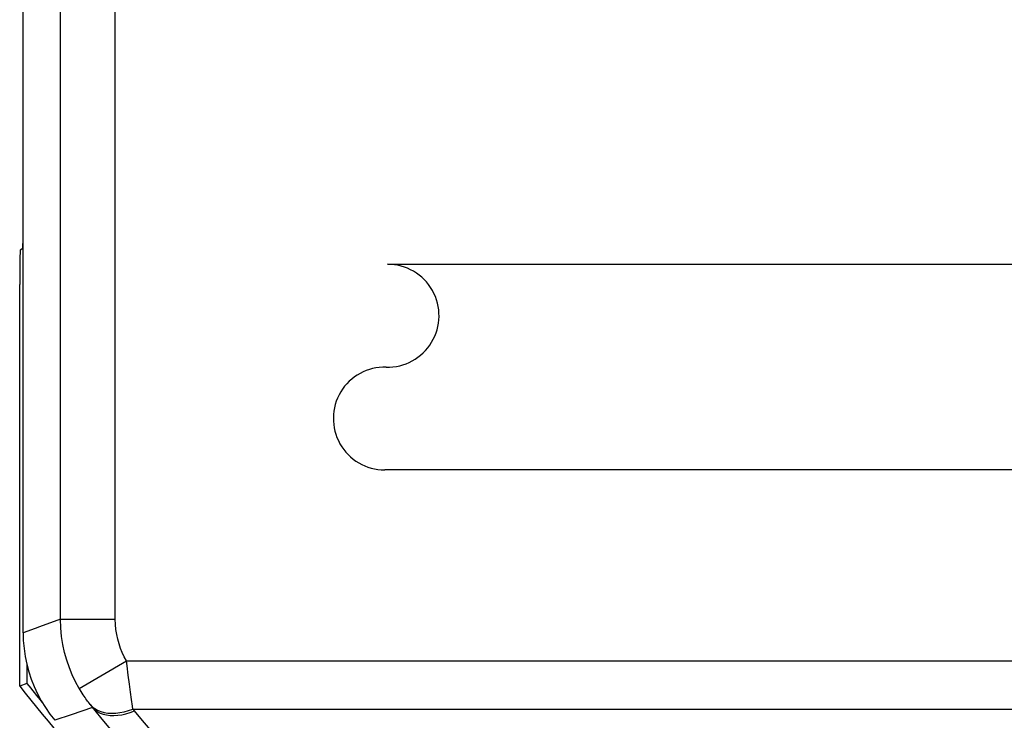
# Model space of a CAD drawing. Units: millimetres. Extents: x -36.7 to 30.5, y -24.8 to 24.8.
# Drawn here: x -36.7 to -22.4, y -18.2 to -7.9 of the extents above; entities that cross this region are included whole.
import ezdxf

# ---------------------------------------------------------------- set-up
doc = ezdxf.new("R2010")
doc.units = ezdxf.units.MM
doc.header["$LTSCALE"] = 19.36
doc.layers.get('0').update_dxf_attribs({"linetype": 'CONTINUOUS'})
doc.layers.add('DRAFT', color=7, linetype='CONTINUOUS')
doc.layers.add('RACCORDO', color=7, linetype='CONTINUOUS')

msp = doc.modelspace()

# ---------------------------------------------------------------- linework, layer by layer
at = {"color": 7, "linetype": 'CONTINUOUS'}
msp.add_line((-36.675, -16.878), (-36.675, 16.878), dxfattribs=at)
at = {"color": 250, "linetype": 'CONTINUOUS'}
for p, q in [((-36.13, -16.68), (-36.13, 16.68)), ((-35.33, -16.68), (-35.33, 16.68)), ((-31.354, -11.5), (-22.104, -11.5)), ((-22.104, -14.5), (-31.396, -14.5)), ((-36.498, -16.814), (-36.675, -16.878)), ((-36.13, -16.68), (-35.33, -16.68)), ((-35.857, -17.69), (-35.166, -17.286)), ((-35.166, -17.286), (-8.745, -17.286)), ((-35.123, -17.629), (-35.14, -17.5)), ((-35.107, -17.746), (-35.123, -17.629)), ((-35.092, -17.851), (-35.107, -17.746)), ((-35.676, -17.951), (-35.685, -17.94)), ((-35.668, -17.961), (-35.676, -17.951)), ((-35.54, -18.115), (-35.668, -17.961)), ((-35.078, -17.948), (-35.092, -17.851)), ((-35.071, -17.993), (-35.078, -17.948)), ((-35.972, -18.076), (-36.213, -18.157)), ((-35.66, -17.971), (-35.972, -18.076)), ((-35.071, -17.993), (-9.544, -17.993)), ((-35.059, -18.008), (-35.063, -18.002)), ((-35.054, -18.014), (-35.059, -18.008)), ((-35.049, -18.02), (-35.054, -18.014))]:
    msp.add_line(p, q, dxfattribs=at)
for points in [[(-36.13, -16.68), (-36.438, -16.792), (-36.498, -16.814)], [(-35.857, -17.69), (-35.909, -17.595), (-35.957, -17.495), (-36, -17.39), (-36.038, -17.281), (-36.07, -17.168), (-36.095, -17.051), (-36.114, -16.931), (-36.126, -16.807), (-36.13, -16.68)], [(-35.166, -17.286), (-35.198, -17.229), (-35.227, -17.169), (-35.252, -17.106), (-35.275, -17.041), (-35.294, -16.973), (-35.309, -16.903), (-35.32, -16.831), (-35.327, -16.757), (-35.33, -16.68)], [(-35.14, -17.5), (-35.157, -17.359), (-35.166, -17.286)], [(-35.697, -17.925), (-35.708, -17.91), (-35.72, -17.894), (-35.733, -17.878), (-35.745, -17.861), (-35.758, -17.843), (-35.771, -17.824), (-35.785, -17.804), (-35.799, -17.783), (-35.813, -17.761), (-35.827, -17.738), (-35.842, -17.714), (-35.857, -17.69)], [(-35.697, -17.925), (-35.665, -17.958), (-35.628, -17.986), (-35.587, -18.01), (-35.541, -18.029), (-35.491, -18.043), (-35.438, -18.051), (-35.382, -18.054), (-35.323, -18.053), (-35.261, -18.045), (-35.199, -18.033), (-35.135, -18.015), (-35.071, -17.993)], [(-35.685, -17.94), (-35.693, -17.93), (-35.697, -17.925)], [(-35.66, -17.971), (-35.628, -18.002), (-35.592, -18.028), (-35.551, -18.05), (-35.506, -18.067), (-35.457, -18.079), (-35.405, -18.086), (-35.35, -18.088), (-35.293, -18.084), (-35.234, -18.076), (-35.173, -18.062), (-35.111, -18.044), (-35.049, -18.02)], [(-35.063, -18.002), (-35.068, -17.996), (-35.071, -17.993)], [(-34.373, -18.811), (-34.482, -18.688), (-34.592, -18.561), (-34.704, -18.431), (-34.817, -18.298), (-34.932, -18.161), (-35.049, -18.02)], [(-34.964, -18.784), (-35.076, -18.658), (-35.19, -18.527), (-35.305, -18.394), (-35.422, -18.256), (-35.54, -18.115)]]:
    msp.add_lwpolyline(points, dxfattribs=at)
at = {"color": 7, "linetype": 'CONTINUOUS'}
msp.add_lwpolyline([(-36.675, -16.878), (-36.672, -16.994), (-36.662, -17.109), (-36.645, -17.223), (-36.622, -17.336), (-36.592, -17.448), (-36.556, -17.558), (-36.514, -17.665), (-36.465, -17.77), (-36.41, -17.872), (-36.35, -17.97), (-36.285, -18.065), (-36.213, -18.157)], dxfattribs=at)
at = {"color": 250, "linetype": 'CONTINUOUS'}
for centre, radius, start, end in [((-31.354, -12.25), 0.751, 268.3621, 89.9994), ((-31.396, -13.75), 0.75, 88.3623, 269.9992)]:
    msp.add_arc(centre, radius, start, end, dxfattribs=at)
at = {"layer": 'DRAFT', "color": 7, "linetype": 'CONTINUOUS'}
for p, q in [((-36.619, -17.349), (-36.619, -17.619)), ((-36.619, -17.619), (-36.725, -17.656))]:
    msp.add_line(p, q, dxfattribs=at)
for radius, start, end in [(28.483, 218.3079, 226.7935), (28.376, 218.3825, 219.0885)]:
    msp.add_arc((-14.375, 0), radius, start, end, dxfattribs=at)
at = {"layer": 'RACCORDO', "color": 250, "linetype": 'CONTINUOUS'}
for p, q in [((-36.13, -16.68), (-36.13, 16.68)), ((-35.33, -16.68), (-35.33, 16.68)), ((-36.498, -16.814), (-36.675, -16.878)), ((-36.13, -16.68), (-35.33, -16.68)), ((-35.857, -17.69), (-35.166, -17.286)), ((-35.166, -17.286), (-8.745, -17.286)), ((-35.123, -17.629), (-35.14, -17.5)), ((-35.107, -17.746), (-35.123, -17.629)), ((-35.092, -17.851), (-35.107, -17.746)), ((-35.676, -17.951), (-35.685, -17.94)), ((-35.668, -17.961), (-35.676, -17.951)), ((-35.54, -18.115), (-35.668, -17.961)), ((-35.078, -17.948), (-35.092, -17.851)), ((-35.071, -17.993), (-35.078, -17.948)), ((-35.972, -18.076), (-36.213, -18.157)), ((-35.66, -17.971), (-35.972, -18.076)), ((-35.071, -17.993), (-9.544, -17.993)), ((-35.059, -18.008), (-35.063, -18.002)), ((-35.054, -18.014), (-35.059, -18.008)), ((-35.049, -18.02), (-35.054, -18.014))]:
    msp.add_line(p, q, dxfattribs=at)
at = {"layer": 'RACCORDO', "color": 7, "linetype": 'CONTINUOUS'}
for p, q in [((-36.716, -11.294), (-36.681, -11.259)), ((-36.725, -17.656), (-36.725, -11.794))]:
    msp.add_line(p, q, dxfattribs=at)
at = {"layer": 'RACCORDO', "color": 250, "linetype": 'CONTINUOUS'}
for points in [[(-36.13, -16.68), (-36.438, -16.792), (-36.498, -16.814)], [(-35.857, -17.69), (-35.909, -17.595), (-35.957, -17.495), (-36, -17.39), (-36.038, -17.281), (-36.07, -17.168), (-36.095, -17.051), (-36.114, -16.931), (-36.126, -16.807), (-36.13, -16.68)], [(-35.166, -17.286), (-35.198, -17.229), (-35.227, -17.169), (-35.252, -17.106), (-35.275, -17.041), (-35.294, -16.973), (-35.309, -16.903), (-35.32, -16.831), (-35.327, -16.757), (-35.33, -16.68)], [(-35.14, -17.5), (-35.157, -17.359), (-35.166, -17.286)], [(-35.697, -17.925), (-35.708, -17.91), (-35.72, -17.894), (-35.733, -17.878), (-35.745, -17.861), (-35.758, -17.843), (-35.771, -17.824), (-35.785, -17.804), (-35.799, -17.783), (-35.813, -17.761), (-35.827, -17.738), (-35.842, -17.714), (-35.857, -17.69)], [(-35.697, -17.925), (-35.665, -17.958), (-35.628, -17.986), (-35.587, -18.01), (-35.541, -18.029), (-35.491, -18.043), (-35.438, -18.051), (-35.382, -18.054), (-35.323, -18.053), (-35.261, -18.045), (-35.199, -18.033), (-35.135, -18.015), (-35.071, -17.993)], [(-35.685, -17.94), (-35.693, -17.93), (-35.697, -17.925)], [(-35.66, -17.971), (-35.628, -18.002), (-35.592, -18.028), (-35.551, -18.05), (-35.506, -18.067), (-35.457, -18.079), (-35.405, -18.086), (-35.35, -18.088), (-35.293, -18.084), (-35.234, -18.076), (-35.173, -18.062), (-35.111, -18.044), (-35.049, -18.02)], [(-35.063, -18.002), (-35.068, -17.996), (-35.071, -17.993)], [(-34.373, -18.811), (-34.482, -18.688), (-34.592, -18.561), (-34.704, -18.431), (-34.817, -18.298), (-34.932, -18.161), (-35.049, -18.02)], [(-34.964, -18.784), (-35.076, -18.658), (-35.19, -18.527), (-35.305, -18.394), (-35.422, -18.256), (-35.54, -18.115)]]:
    msp.add_lwpolyline(points, dxfattribs=at)
at = {"layer": 'RACCORDO', "color": 7, "linetype": 'CONTINUOUS'}
for centre, start_param, end_param in [((-36.681, -10.759), -3.124139, -2.323931), ((-36.716, -11.794), 0.017453, 1.570796)]:
    msp.add_ellipse(centre, major_axis=(0, 0.5), ratio=0.017455, start_param=start_param, end_param=end_param, dxfattribs=at)

doc.saveas('drawing.dxf')
